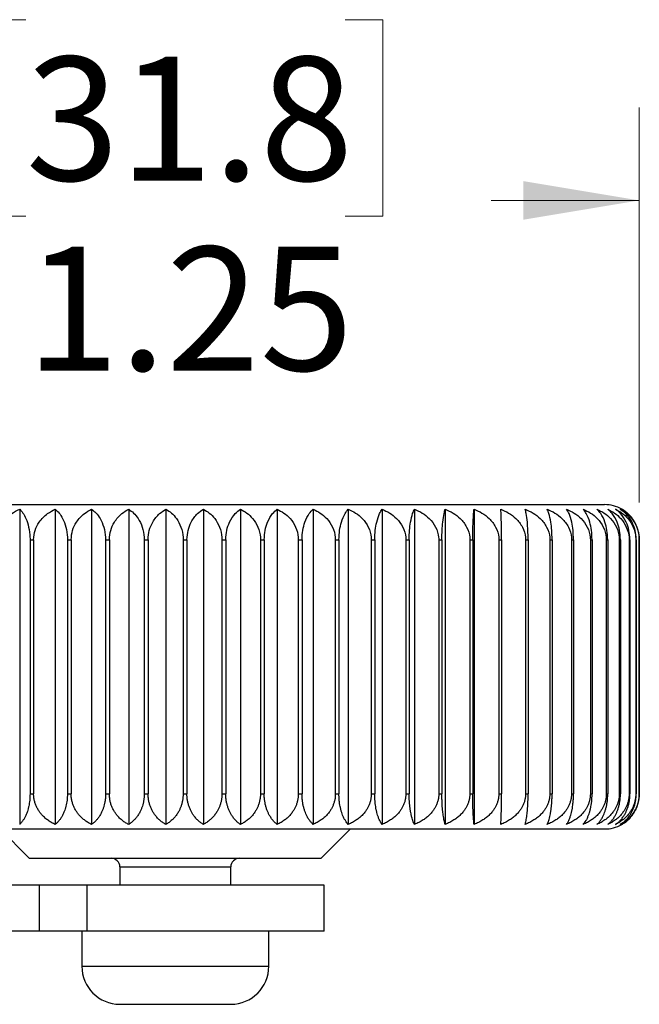
# Model space of a CAD drawing. Units: inches. Extents: x 0.4 to 16.6, y 0.2 to 10.8.
# Drawn here: x 8.7 to 9.5, y 5.8 to 7.1 of the extents above; entities that cross this region are included whole.
import ezdxf

# ---------------------------------------------------------------- set-up
doc = ezdxf.new("R2010")
doc.units = ezdxf.units.IN
doc.header["$MEASUREMENT"] = 0
doc.styles.add('SLDTEXTSTYLE0', font='TXT', dxfattribs={"width": 0.75})
doc.dimstyles.new('SLDDIMSTYLE2', dxfattribs={"dimtxt": 0.166667, "dimasz": 0.156, "dimexe": 0, "dimexo": 0.0625, "dimgap": 0.041667, "dimtad": 0, "dimtih": 1, "dimtoh": 1, "dimrnd": 1e-09, "dimzin": 12, "dimdsep": 46, "dimtxsty": 'SLDTEXTSTYLE0', "dimsah": 1, "dimcen": 0.09, "dimadec": 0, "dimazin": 3, "dimtfac": 1, "dimtofl": 0, "dimtmove": 0, "dimatfit": 3, "dimfxl": 0, "dimfrac": 2, "dimtolj": 1, "dimtzin": 12, "dimarcsym": 0})

# ---------------------------------------------------------------- blocks, each defined once
blk = doc.blocks.new('_D_6')
at = {"color": 11, "linetype": 'Continuous', "lineweight": 18}
for p, q in [((8.715, 7.1053), (8.6643, 7.1053)), ((8.6643, 7.1053), (8.6643, 6.8405)), ((9.1458, 7.1053), (9.1965, 7.1053)), ((9.1965, 7.1053), (9.1965, 6.8405)), ((8.2907, 6.4547), (8.2907, 6.9868)), ((9.542, 6.4547), (9.542, 6.9868)), ((8.2907, 6.8618), (8.5184, 6.8618)), ((9.542, 6.8618), (9.3425, 6.8618)), ((8.6643, 6.8405), (8.715, 6.8405)), ((9.1965, 6.8405), (9.1458, 6.8405))]:
    blk.add_line(p, q, dxfattribs=at)
for points in [[(8.2907, 6.8618), (8.4467, 6.8358), (8.4467, 6.8878)], [(9.542, 6.8618), (9.386, 6.8878), (9.386, 6.8358)]]:
    blk.add_solid(points, dxfattribs=at)
at = {"color": 11, "linetype": 'Continuous', "lineweight": 18, "char_height": 0.16667, "attachment_point": 1, "style": 'SLDTEXTSTYLE0'}
for s, insert in [('31.8', (8.715, 7.0553)), ('1.25', (8.715, 6.7993))]:
    blk.add_mtext(s, dxfattribs=dict(at, insert=insert))

msp = doc.modelspace()

# ---------------------------------------------------------------- linework, layer by layer
at = {"color": 7, "linetype": 'Continuous', "lineweight": 25}
for p, q in [((8.3379, 6.4519), (8.9167, 6.4519)), ((8.9167, 6.4519), (9.4954, 6.4519)), ((8.7069, 6.4458), (8.7069, 6.021)), ((8.7548, 6.4458), (8.7548, 6.021)), ((8.8039, 6.4458), (8.8039, 6.021)), ((8.8538, 6.4458), (8.8538, 6.021)), ((8.9041, 6.4458), (8.9041, 6.021)), ((8.9545, 6.4458), (8.9545, 6.021)), ((9.0046, 6.4458), (9.0046, 6.021)), ((9.0541, 6.4458), (9.0541, 6.021)), ((9.1027, 6.4458), (9.1027, 6.021)), ((9.1499, 6.4458), (9.1499, 6.021)), ((9.1955, 6.4458), (9.1955, 6.021)), ((9.2392, 6.4458), (9.2392, 6.021)), ((9.2806, 6.4458), (9.2806, 6.021)), ((9.3194, 6.4458), (9.3194, 6.021)), ((8.7208, 6.4047), (8.7257, 6.4047)), ((8.7208, 6.4047), (8.7208, 6.0621)), ((8.7257, 6.4047), (8.7257, 6.0621)), ((8.7712, 6.4047), (8.7763, 6.4047)), ((8.7712, 6.4047), (8.7712, 6.0621)), ((8.7763, 6.4047), (8.7763, 6.0621)), ((8.8227, 6.4047), (8.8278, 6.4047)), ((8.8227, 6.4047), (8.8227, 6.0621)), ((8.8278, 6.4047), (8.8278, 6.0621)), ((8.8748, 6.4047), (8.88, 6.4047)), ((8.8748, 6.4047), (8.8748, 6.0621)), ((8.88, 6.4047), (8.88, 6.0621)), ((8.9272, 6.4047), (8.9324, 6.4047)), ((8.9272, 6.4047), (8.9272, 6.0621)), ((8.9324, 6.4047), (8.9324, 6.0621)), ((8.9795, 6.4047), (8.9847, 6.4047)), ((8.9795, 6.4047), (8.9795, 6.0621)), ((8.9847, 6.4047), (8.9847, 6.0621)), ((9.0314, 6.4047), (9.0365, 6.4047)), ((9.0314, 6.4047), (9.0314, 6.0621)), ((9.0365, 6.4047), (9.0365, 6.0621)), ((9.0825, 6.4047), (9.0875, 6.4047)), ((9.0825, 6.4047), (9.0825, 6.0621)), ((9.0875, 6.4047), (9.0875, 6.0621)), ((9.1324, 6.4047), (9.1373, 6.4047)), ((9.1324, 6.4047), (9.1324, 6.0621)), ((9.1373, 6.4047), (9.1373, 6.0621)), ((9.1809, 6.4047), (9.1856, 6.4047)), ((9.1809, 6.4047), (9.1809, 6.0621)), ((9.1856, 6.4047), (9.1856, 6.0621)), ((9.2274, 6.4047), (9.2319, 6.4047)), ((9.2274, 6.4047), (9.2274, 6.0621)), ((9.2319, 6.4047), (9.2319, 6.0621)), ((9.2718, 6.4047), (9.2761, 6.4047)), ((9.2718, 6.4047), (9.2718, 6.0621)), ((9.2761, 6.4047), (9.2761, 6.0621)), ((9.3137, 6.4047), (9.3177, 6.4047)), ((9.3137, 6.4047), (9.3137, 6.0621)), ((9.3177, 6.4047), (9.3177, 6.0621)), ((9.3528, 6.4047), (9.3565, 6.4047)), ((9.3528, 6.4047), (9.3528, 6.0621)), ((9.3565, 6.4047), (9.3565, 6.0621)), ((9.3888, 6.4047), (9.3922, 6.4047)), ((9.3888, 6.4047), (9.3888, 6.0621)), ((9.3922, 6.4047), (9.3922, 6.0621)), ((9.4216, 6.4047), (9.4246, 6.4047)), ((9.4216, 6.4047), (9.4216, 6.0621)), ((9.4246, 6.4047), (9.4246, 6.0621)), ((9.4508, 6.4047), (9.4535, 6.4047)), ((9.4508, 6.4047), (9.4508, 6.0621)), ((9.4535, 6.4047), (9.4535, 6.0621)), ((9.4762, 6.4047), (9.4785, 6.4047)), ((9.4762, 6.4047), (9.4762, 6.0621)), ((9.4785, 6.4047), (9.4785, 6.0621)), ((9.4977, 6.4047), (9.4997, 6.4047)), ((9.4977, 6.4047), (9.4977, 6.0621)), ((9.4997, 6.4047), (9.4997, 6.0621)), ((9.5152, 6.4047), (9.5167, 6.4047)), ((9.5152, 6.4047), (9.5152, 6.0621)), ((9.5167, 6.4047), (9.5167, 6.0621)), ((9.5284, 6.4047), (9.5295, 6.4047)), ((9.5284, 6.4047), (9.5284, 6.0621)), ((9.5295, 6.4047), (9.5295, 6.0621)), ((9.5374, 6.4047), (9.538, 6.4047)), ((9.5374, 6.4047), (9.5374, 6.0621)), ((9.538, 6.4047), (9.538, 6.0621)), ((9.542, 6.4047), (9.5422, 6.4047)), ((9.542, 6.4047), (9.542, 6.0621)), ((9.5422, 6.0621), (9.5422, 6.4047)), ((8.7208, 6.0621), (8.7257, 6.0621)), ((8.7712, 6.0621), (8.7763, 6.0621)), ((8.8227, 6.0621), (8.8278, 6.0621)), ((8.8748, 6.0621), (8.88, 6.0621)), ((8.9272, 6.0621), (8.9324, 6.0621)), ((8.9795, 6.0621), (8.9847, 6.0621)), ((9.0314, 6.0621), (9.0365, 6.0621)), ((9.0825, 6.0621), (9.0875, 6.0621)), ((9.1324, 6.0621), (9.1373, 6.0621)), ((9.1809, 6.0621), (9.1856, 6.0621)), ((9.2274, 6.0621), (9.2319, 6.0621)), ((9.2718, 6.0621), (9.2761, 6.0621)), ((9.3137, 6.0621), (9.3177, 6.0621)), ((9.3528, 6.0621), (9.3565, 6.0621)), ((9.3888, 6.0621), (9.3922, 6.0621)), ((9.4216, 6.0621), (9.4246, 6.0621)), ((9.4508, 6.0621), (9.4535, 6.0621)), ((9.4762, 6.0621), (9.4785, 6.0621)), ((9.4977, 6.0621), (9.4997, 6.0621)), ((9.5152, 6.0621), (9.5167, 6.0621)), ((9.5284, 6.0621), (9.5295, 6.0621)), ((9.5374, 6.0621), (9.538, 6.0621)), ((9.542, 6.0621), (9.5422, 6.0621)), ((8.3379, 6.0149), (8.9167, 6.0149)), ((8.6805, 6.0149), (8.7198, 5.9755)), ((8.9167, 6.0149), (9.4954, 6.0149)), ((9.1135, 5.9755), (9.1529, 6.0149)), ((8.7198, 5.9755), (8.9167, 5.9755)), ((8.9167, 5.9755), (9.1135, 5.9755)), ((8.8419, 5.9637), (8.8419, 5.9393)), ((8.9915, 5.9393), (8.9915, 5.9637)), ((8.7334, 5.9393), (6.1768, 5.9393)), ((8.7334, 5.8771), (8.7334, 5.9393)), ((8.7979, 5.9393), (8.7334, 5.9393)), ((8.7979, 5.8771), (8.7979, 5.9393)), ((9.1175, 5.9393), (8.7979, 5.9393)), ((9.1175, 5.8771), (9.1175, 5.9393)), ((8.7334, 5.8771), (6.1768, 5.8771)), ((8.7979, 5.8771), (8.7334, 5.8771)), ((8.7907, 5.8771), (8.7907, 5.8299)), ((9.1175, 5.8771), (8.7979, 5.8771)), ((9.0427, 5.8299), (9.0427, 5.8771)), ((8.8419, 5.7787), (8.9167, 5.7787)), ((8.9167, 5.7787), (8.9915, 5.7787))]:
    msp.add_line(p, q, dxfattribs=at)
at = {"color": 8, "linetype": 'Continuous', "lineweight": 25}
for p, q in [((8.8419, 5.9637), (8.9167, 5.9637)), ((8.9167, 5.9637), (8.9915, 5.9637)), ((8.7907, 5.8299), (8.9167, 5.8299)), ((8.9167, 5.8299), (9.0427, 5.8299))]:
    msp.add_line(p, q, dxfattribs=at)
at = {"color": 7, "linetype": 'Continuous', "lineweight": 25}
for centre, radius, start, end in [((9.4954, 6.4047), 0.0472, 60.6318, 90), ((9.4954, 6.0621), 0.0472, 270, 299.3078), ((8.8301, 5.9637), 0.0118, 0, 90), ((9.0033, 5.9637), 0.0118, 90, 180), ((8.8419, 5.8299), 0.0512, 180, 270), ((8.9915, 5.8299), 0.0512, 270, 0)]:
    msp.add_arc(centre, radius, start, end, dxfattribs=at)
for points, knots in [([(8.6765, 6.4047), (8.6769, 6.4089), (8.6778, 6.4175), (8.6847, 6.43), (8.6947, 6.4397), (8.7032, 6.444), (8.7069, 6.4458)], [0, 0, 0, 0, 0.227721, 0.454687, 0.763292, 1, 1, 1, 1]), ([(8.7069, 6.4458), (8.7084, 6.4442), (8.7114, 6.4409), (8.7157, 6.433), (8.7193, 6.4221), (8.7207, 6.4116), (8.7208, 6.4057), (8.7208, 6.4047)], [0, 0, 0, 0, 0.21109, 0.429649, 0.685003, 0.942117, 1, 1, 1, 1]), ([(8.7257, 6.4047), (8.7261, 6.4089), (8.7269, 6.4175), (8.7336, 6.43), (8.7432, 6.4397), (8.7513, 6.444), (8.7548, 6.4458)], [0, 0, 0, 0, 0.227721, 0.454687, 0.763292, 1, 1, 1, 1]), ([(8.7548, 6.4458), (8.7566, 6.4442), (8.7602, 6.4409), (8.7652, 6.433), (8.7694, 6.4221), (8.7711, 6.4116), (8.7712, 6.4057), (8.7712, 6.4047)], [0, 0, 0, 0, 0.211086, 0.429642, 0.684997, 0.942113, 1, 1, 1, 1]), ([(8.7763, 6.4047), (8.7766, 6.4089), (8.7774, 6.4175), (8.7838, 6.43), (8.7929, 6.4397), (8.8006, 6.444), (8.8039, 6.4458)], [0, 0, 0, 0, 0.227721, 0.454687, 0.763292, 1, 1, 1, 1]), ([(8.8039, 6.4458), (8.8059, 6.4442), (8.81, 6.4409), (8.8158, 6.433), (8.8206, 6.4221), (8.8226, 6.4116), (8.8226, 6.4057), (8.8227, 6.4047)], [0, 0, 0, 0, 0.211082, 0.429633, 0.684989, 0.942107, 1, 1, 1, 1]), ([(8.8278, 6.4047), (8.8282, 6.4089), (8.8289, 6.4175), (8.8349, 6.43), (8.8434, 6.4397), (8.8506, 6.444), (8.8538, 6.4458)], [0, 0, 0, 0, 0.227721, 0.454687, 0.763292, 1, 1, 1, 1]), ([(8.8538, 6.4458), (8.856, 6.4442), (8.8607, 6.4409), (8.8671, 6.433), (8.8725, 6.4221), (8.8747, 6.4116), (8.8748, 6.4057), (8.8748, 6.4047)], [0, 0, 0, 0, 0.211076, 0.429621, 0.68498, 0.942099, 1, 1, 1, 1]), ([(8.88, 6.4047), (8.8803, 6.4089), (8.881, 6.4175), (8.8865, 6.43), (8.8944, 6.4397), (8.9012, 6.444), (8.9041, 6.4458)], [0, 0, 0, 0, 0.227721, 0.454687, 0.763292, 1, 1, 1, 1]), ([(8.9041, 6.4458), (8.9066, 6.4442), (8.9117, 6.4409), (8.9188, 6.433), (8.9247, 6.4221), (8.9271, 6.4116), (8.9272, 6.4057), (8.9272, 6.4047)], [0, 0, 0, 0, 0.211069, 0.429606, 0.684967, 0.94209, 1, 1, 1, 1]), ([(8.9324, 6.4047), (8.9327, 6.4089), (8.9333, 6.4175), (8.9384, 6.43), (8.9456, 6.4397), (8.9518, 6.444), (8.9545, 6.4458)], [0, 0, 0, 0, 0.227721, 0.454687, 0.763292, 1, 1, 1, 1]), ([(8.9545, 6.4458), (8.9572, 6.4442), (8.9627, 6.4409), (8.9704, 6.433), (8.9768, 6.4221), (8.9794, 6.4116), (8.9795, 6.4057), (8.9795, 6.4047)], [0, 0, 0, 0, 0.211073, 0.429614, 0.684974, 0.942095, 1, 1, 1, 1]), ([(8.9847, 6.4047), (8.985, 6.4089), (8.9855, 6.4175), (8.9901, 6.43), (8.9967, 6.4397), (9.0022, 6.444), (9.0046, 6.4458)], [0, 0, 0, 0, 0.2277208, 0.4546874, 0.7632925, 1, 1, 1, 1]), ([(9.0046, 6.4458), (9.0075, 6.4442), (9.0134, 6.4409), (9.0216, 6.433), (9.0285, 6.4221), (9.0313, 6.4116), (9.0314, 6.4057), (9.0314, 6.4047)], [0, 0, 0, 0, 0.211079, 0.429627, 0.684985, 0.942103, 1, 1, 1, 1]), ([(9.0365, 6.4047), (9.0368, 6.4089), (9.0373, 6.4175), (9.0413, 6.43), (9.0471, 6.4397), (9.052, 6.444), (9.0541, 6.4458)], [0, 0, 0, 0, 0.227721, 0.454687, 0.763292, 1, 1, 1, 1]), ([(9.0541, 6.4458), (9.0572, 6.4442), (9.0634, 6.4409), (9.0722, 6.433), (9.0795, 6.4221), (9.0823, 6.4116), (9.0825, 6.4057), (9.0825, 6.4047)], [0, 0, 0, 0, 0.211084, 0.429638, 0.684993, 0.94211, 1, 1, 1, 1]), ([(9.0875, 6.4047), (9.0877, 6.4089), (9.0882, 6.4175), (9.0916, 6.43), (9.0966, 6.4397), (9.1008, 6.444), (9.1027, 6.4458)], [0, 0, 0, 0, 0.227721, 0.454687, 0.763292, 1, 1, 1, 1]), ([(9.1027, 6.4458), (9.1059, 6.4442), (9.1124, 6.4409), (9.1216, 6.433), (9.1292, 6.4221), (9.1323, 6.4116), (9.1324, 6.4057), (9.1324, 6.4047)], [0, 0, 0, 0, 0.211088, 0.429646, 0.685, 0.942115, 1, 1, 1, 1]), ([(9.1373, 6.4047), (9.1375, 6.4089), (9.1378, 6.4175), (9.1407, 6.43), (9.1449, 6.4397), (9.1484, 6.444), (9.1499, 6.4458)], [0, 0, 0, 0, 0.227721, 0.454687, 0.763292, 1, 1, 1, 1]), ([(9.1499, 6.4458), (9.1533, 6.4442), (9.1601, 6.4409), (9.1696, 6.433), (9.1775, 6.4221), (9.1807, 6.4116), (9.1808, 6.4057), (9.1809, 6.4047)], [0, 0, 0, 0, 0.211091, 0.429652, 0.685006, 0.942119, 1, 1, 1, 1]), ([(9.1856, 6.4047), (9.1857, 6.4089), (9.186, 6.4175), (9.1883, 6.43), (9.1916, 6.4397), (9.1943, 6.444), (9.1955, 6.4458)], [0, 0, 0, 0, 0.227721, 0.454687, 0.763292, 1, 1, 1, 1]), ([(9.1955, 6.4458), (9.199, 6.4442), (9.206, 6.4409), (9.2158, 6.433), (9.224, 6.4221), (9.2272, 6.4116), (9.2274, 6.4057), (9.2274, 6.4047)], [0, 0, 0, 0, 0.211094, 0.429657, 0.68501, 0.942122, 1, 1, 1, 1]), ([(9.2319, 6.4047), (9.232, 6.4089), (9.2322, 6.4175), (9.2339, 6.43), (9.2363, 6.4397), (9.2383, 6.444), (9.2392, 6.4458)], [0, 0, 0, 0, 0.227721, 0.454687, 0.763292, 1, 1, 1, 1]), ([(9.2392, 6.4458), (9.2427, 6.4442), (9.2499, 6.4409), (9.2599, 6.433), (9.2683, 6.4221), (9.2716, 6.4116), (9.2718, 6.4057), (9.2718, 6.4047)], [0, 0, 0, 0, 0.211095, 0.429661, 0.685012, 0.942125, 1, 1, 1, 1]), ([(9.2761, 6.4047), (9.2761, 6.4089), (9.2763, 6.4175), (9.2773, 6.43), (9.2788, 6.4397), (9.28, 6.444), (9.2806, 6.4458)], [0, 0, 0, 0, 0.227721, 0.454687, 0.763292, 1, 1, 1, 1]), ([(9.2806, 6.4458), (9.2842, 6.4442), (9.2914, 6.4409), (9.3016, 6.433), (9.3101, 6.4221), (9.3135, 6.4116), (9.3137, 6.4057), (9.3137, 6.4047)], [0, 0, 0, 0, 0.211096, 0.429663, 0.685014, 0.942126, 1, 1, 1, 1]), ([(9.3177, 6.4047), (9.3177, 6.4089), (9.3178, 6.4175), (9.3182, 6.43), (9.3187, 6.4397), (9.3192, 6.444), (9.3194, 6.4458)], [0, 0, 0, 0, 0.227721, 0.454687, 0.763292, 1, 1, 1, 1]), ([(9.3194, 6.4458), (9.323, 6.4442), (9.3304, 6.4409), (9.3406, 6.433), (9.3492, 6.4221), (9.3526, 6.4116), (9.3528, 6.4057), (9.3528, 6.4047)], [0, 0, 0, 0, 0.211097, 0.4296643, 0.6850153, 0.9421268, 1, 1, 1, 1]), ([(9.3555, 6.4458), (9.3591, 6.4442), (9.3664, 6.4409), (9.3767, 6.433), (9.3853, 6.4221), (9.3886, 6.4116), (9.3888, 6.4057), (9.3888, 6.4047)], [0, 0, 0, 0, 0.211097, 0.4296645, 0.6850154, 0.9421269, 1, 1, 1, 1]), ([(9.3565, 6.4047), (9.3565, 6.4089), (9.3565, 6.4175), (9.3562, 6.43), (9.3559, 6.4397), (9.3556, 6.444), (9.3555, 6.4458)], [0, 0, 0, 0, 0.227721, 0.454687, 0.763292, 1, 1, 1, 1]), ([(9.3884, 6.4458), (9.392, 6.4442), (9.3993, 6.4409), (9.4095, 6.433), (9.418, 6.4221), (9.4214, 6.4116), (9.4215, 6.4057), (9.4216, 6.4047)], [0, 0, 0, 0, 0.2110966, 0.4296635, 0.6850147, 0.9421263, 1, 1, 1, 1]), ([(9.3922, 6.4047), (9.3922, 6.4089), (9.3921, 6.4175), (9.3912, 6.43), (9.3899, 6.4397), (9.3889, 6.444), (9.3884, 6.4458)], [0, 0, 0, 0, 0.227721, 0.454687, 0.763292, 1, 1, 1, 1]), ([(9.418, 6.4458), (9.4216, 6.4442), (9.4288, 6.4409), (9.4388, 6.433), (9.4473, 6.4221), (9.4506, 6.4116), (9.4507, 6.4057), (9.4508, 6.4047)], [0, 0, 0, 0, 0.211096, 0.429661, 0.685013, 0.942125, 1, 1, 1, 1]), ([(9.4246, 6.4047), (9.4245, 6.4089), (9.4244, 6.4175), (9.4228, 6.43), (9.4207, 6.4397), (9.4188, 6.444), (9.418, 6.4458)], [0, 0, 0, 0, 0.2277208, 0.4546874, 0.7632925, 1, 1, 1, 1]), ([(9.4441, 6.4458), (9.4476, 6.4442), (9.4547, 6.4409), (9.4645, 6.433), (9.4728, 6.4221), (9.476, 6.4116), (9.4762, 6.4057), (9.4762, 6.4047)], [0, 0, 0, 0, 0.211094, 0.429658, 0.68501, 0.942123, 1, 1, 1, 1]), ([(9.4535, 6.4047), (9.4533, 6.4089), (9.4531, 6.4175), (9.4509, 6.43), (9.4479, 6.4397), (9.4453, 6.444), (9.4441, 6.4458)], [0, 0, 0, 0, 0.2277208, 0.4546874, 0.7632925, 1, 1, 1, 1]), ([(9.4666, 6.4458), (9.4699, 6.4442), (9.4768, 6.4409), (9.4864, 6.433), (9.4944, 6.4221), (9.4976, 6.4116), (9.4977, 6.4057), (9.4977, 6.4047)], [0, 0, 0, 0, 0.211092, 0.429654, 0.685007, 0.94212, 1, 1, 1, 1]), ([(9.4785, 6.4047), (9.4784, 6.4089), (9.478, 6.4175), (9.4753, 6.43), (9.4713, 6.4397), (9.468, 6.444), (9.4666, 6.4458)], [0, 0, 0, 0, 0.227721, 0.454687, 0.763292, 1, 1, 1, 1]), ([(9.4851, 6.4458), (9.4884, 6.4442), (9.495, 6.4409), (9.5042, 6.433), (9.512, 6.4221), (9.515, 6.4116), (9.5152, 6.4057), (9.5152, 6.4047)], [0, 0, 0, 0, 0.211089, 0.429648, 0.685002, 0.942116, 1, 1, 1, 1]), ([(9.4997, 6.4047), (9.4994, 6.4089), (9.499, 6.4175), (9.4957, 6.43), (9.4909, 6.4397), (9.4869, 6.444), (9.4851, 6.4458)], [0, 0, 0, 0, 0.2277208, 0.4546874, 0.7632925, 1, 1, 1, 1]), ([(9.4997, 6.4458), (9.5028, 6.4442), (9.5091, 6.4409), (9.518, 6.433), (9.5253, 6.4221), (9.5283, 6.4116), (9.5284, 6.4057), (9.5284, 6.4047)], [0, 0, 0, 0, 0.2110854, 0.4296398, 0.6849953, 0.9421115, 1, 1, 1, 1]), ([(9.5167, 6.4047), (9.5164, 6.4089), (9.516, 6.4175), (9.5121, 6.43), (9.5065, 6.4397), (9.5017, 6.444), (9.4997, 6.4458)], [0, 0, 0, 0, 0.227721, 0.454687, 0.763292, 1, 1, 1, 1]), ([(9.5102, 6.4458), (9.5131, 6.4442), (9.5191, 6.4409), (9.5275, 6.433), (9.5345, 6.4221), (9.5372, 6.4116), (9.5374, 6.4057), (9.5374, 6.4047)], [0, 0, 0, 0, 0.211081, 0.42963, 0.684987, 0.942105, 1, 1, 1, 1]), ([(9.5295, 6.4047), (9.5292, 6.4089), (9.5287, 6.4175), (9.5243, 6.43), (9.5179, 6.4397), (9.5125, 6.444), (9.5102, 6.4458)], [0, 0, 0, 0, 0.227721, 0.454687, 0.763292, 1, 1, 1, 1]), ([(9.5165, 6.4458), (9.5192, 6.4442), (9.5248, 6.4409), (9.5327, 6.433), (9.5393, 6.4221), (9.5418, 6.4116), (9.542, 6.4057), (9.542, 6.4047)], [0, 0, 0, 0, 0.211075, 0.429617, 0.684977, 0.942097, 1, 1, 1, 1]), ([(9.538, 6.4047), (9.5377, 6.4089), (9.5371, 6.4175), (9.5322, 6.43), (9.5251, 6.4397), (9.5191, 6.444), (9.5165, 6.4458)], [0, 0, 0, 0, 0.227721, 0.454687, 0.763292, 1, 1, 1, 1]), ([(9.5422, 6.4047), (9.5422, 6.4064), (9.5421, 6.4099), (9.5413, 6.4141), (9.5404, 6.4182), (9.5391, 6.4221), (9.5375, 6.4257), (9.536, 6.4284), (9.5346, 6.4308), (9.5329, 6.4332), (9.5309, 6.4358), (9.529, 6.4379), (9.5269, 6.4399), (9.5243, 6.4421), (9.5215, 6.4441), (9.5193, 6.4454), (9.5186, 6.4458)], [0, 0, 0, 0, 0.093282, 0.1884, 0.227991, 0.32127, 0.415924, 0.454948, 0.505472, 0.581677, 0.632272, 0.710499, 0.763799, 0.822496, 0.940592, 1, 1, 1, 1]), ([(8.7208, 6.0621), (8.7208, 6.0607), (8.7207, 6.0586), (8.7205, 6.0559), (8.7203, 6.053), (8.7199, 6.0496), (8.7192, 6.0463), (8.7187, 6.0439), (8.7181, 6.0414), (8.7171, 6.0381), (8.7159, 6.0349), (8.7147, 6.0323), (8.7135, 6.0298), (8.7117, 6.0268), (8.7094, 6.0236), (8.7077, 6.0218), (8.7069, 6.021)], [0, 0, 0, 0, 0.074517, 0.112136, 0.149063, 0.228059, 0.302595, 0.340148, 0.377143, 0.455065, 0.556244, 0.607288, 0.657426, 0.763845, 0.88135, 1, 1, 1, 1]), ([(8.7548, 6.021), (8.7532, 6.0217), (8.7501, 6.0233), (8.7455, 6.0262), (8.7411, 6.0296), (8.7373, 6.0333), (8.7347, 6.0365), (8.7329, 6.039), (8.7313, 6.0416), (8.7295, 6.045), (8.728, 6.0486), (8.7271, 6.0516), (8.7263, 6.0548), (8.7259, 6.0577), (8.7257, 6.0605), (8.7257, 6.0616), (8.7257, 6.0621)], [0, 0, 0, 0, 0.104946, 0.210637, 0.31913, 0.428843, 0.51281, 0.555058, 0.596823, 0.684409, 0.768434, 0.81087, 0.852522, 0.942273, 0.971105, 1, 1, 1, 1]), ([(8.7712, 6.0621), (8.7712, 6.0607), (8.7712, 6.0586), (8.7709, 6.0559), (8.7706, 6.053), (8.7701, 6.0496), (8.7694, 6.0463), (8.7688, 6.0439), (8.768, 6.0414), (8.7669, 6.0381), (8.7654, 6.0349), (8.7641, 6.0323), (8.7626, 6.0298), (8.7606, 6.0268), (8.7578, 6.0236), (8.7558, 6.0218), (8.7548, 6.021)], [0, 0, 0, 0, 0.0745172, 0.1121356, 0.1490631, 0.2280586, 0.302595, 0.3401483, 0.377143, 0.4550647, 0.5562442, 0.6072883, 0.6574262, 0.7638454, 0.8813498, 1, 1, 1, 1]), ([(8.8039, 6.021), (8.8024, 6.0217), (8.7994, 6.0233), (8.795, 6.0262), (8.7909, 6.0296), (8.7873, 6.0333), (8.7848, 6.0365), (8.7831, 6.039), (8.7815, 6.0416), (8.7798, 6.045), (8.7784, 6.0486), (8.7776, 6.0516), (8.7769, 6.0548), (8.7764, 6.0577), (8.7763, 6.0605), (8.7763, 6.0616), (8.7763, 6.0621)], [0, 0, 0, 0, 0.1049434, 0.2106323, 0.3191233, 0.4288338, 0.5128013, 0.5550497, 0.5968146, 0.6844011, 0.7684266, 0.8108631, 0.8525152, 0.942267, 0.9711019, 1, 1, 1, 1]), ([(8.8227, 6.0621), (8.8226, 6.0607), (8.8226, 6.0586), (8.8224, 6.0559), (8.822, 6.053), (8.8214, 6.0496), (8.8206, 6.0463), (8.8199, 6.0439), (8.819, 6.0414), (8.8177, 6.0381), (8.8161, 6.0349), (8.8145, 6.0323), (8.8128, 6.0298), (8.8105, 6.0268), (8.8073, 6.0236), (8.805, 6.0218), (8.8039, 6.021)], [0, 0, 0, 0, 0.074517, 0.112136, 0.149063, 0.228059, 0.302595, 0.340148, 0.377143, 0.455065, 0.556244, 0.607288, 0.657426, 0.763845, 0.88135, 1, 1, 1, 1]), ([(8.8538, 6.021), (8.8524, 6.0217), (8.8495, 6.0233), (8.8454, 6.0262), (8.8415, 6.0296), (8.8382, 6.0333), (8.8358, 6.0365), (8.8342, 6.039), (8.8328, 6.0416), (8.8311, 6.045), (8.8298, 6.0486), (8.829, 6.0516), (8.8284, 6.0548), (8.828, 6.0577), (8.8278, 6.0605), (8.8278, 6.0616), (8.8278, 6.0621)], [0, 0, 0, 0, 0.104941, 0.210627, 0.319115, 0.428822, 0.51279, 0.555039, 0.596804, 0.684391, 0.768418, 0.810855, 0.852507, 0.94226, 0.971098, 1, 1, 1, 1]), ([(8.8748, 6.0621), (8.8748, 6.0607), (8.8747, 6.0586), (8.8744, 6.0559), (8.8741, 6.053), (8.8734, 6.0496), (8.8725, 6.0463), (8.8716, 6.0439), (8.8707, 6.0414), (8.8692, 6.0381), (8.8674, 6.0349), (8.8656, 6.0323), (8.8638, 6.0298), (8.8611, 6.0268), (8.8576, 6.0236), (8.855, 6.0218), (8.8538, 6.021)], [0, 0, 0, 0, 0.074517, 0.112136, 0.149063, 0.228059, 0.302595, 0.340148, 0.377143, 0.455065, 0.556244, 0.607288, 0.657426, 0.763845, 0.88135, 1, 1, 1, 1]), ([(8.9041, 6.021), (8.9028, 6.0217), (8.9001, 6.0233), (8.8964, 6.0262), (8.8927, 6.0296), (8.8896, 6.0333), (8.8874, 6.0365), (8.8859, 6.039), (8.8846, 6.0416), (8.8831, 6.045), (8.8819, 6.0486), (8.8811, 6.0516), (8.8805, 6.0548), (8.8801, 6.0577), (8.88, 6.0605), (8.88, 6.0616), (8.88, 6.0621)], [0, 0, 0, 0, 0.104935, 0.210615, 0.319097, 0.428798, 0.512767, 0.555017, 0.596783, 0.684372, 0.768399, 0.810837, 0.85249, 0.942244, 0.971091, 1, 1, 1, 1]), ([(8.9272, 6.0621), (8.9272, 6.0607), (8.9271, 6.0586), (8.9268, 6.0559), (8.9264, 6.053), (8.9257, 6.0496), (8.9247, 6.0463), (8.9237, 6.0439), (8.9227, 6.0414), (8.9211, 6.0381), (8.9191, 6.0349), (8.9171, 6.0323), (8.9151, 6.0298), (8.9122, 6.0268), (8.9083, 6.0236), (8.9055, 6.0218), (8.9041, 6.021)], [0, 0, 0, 0, 0.074517, 0.112136, 0.149063, 0.228059, 0.302595, 0.340148, 0.377143, 0.455065, 0.556244, 0.607288, 0.657426, 0.763845, 0.88135, 1, 1, 1, 1]), ([(8.9545, 6.021), (8.9533, 6.0217), (8.9509, 6.0233), (8.9474, 6.0262), (8.9441, 6.0296), (8.9412, 6.0333), (8.9392, 6.0365), (8.9379, 6.039), (8.9366, 6.0416), (8.9352, 6.045), (8.9341, 6.0486), (8.9334, 6.0516), (8.9329, 6.0548), (8.9325, 6.0577), (8.9324, 6.0605), (8.9324, 6.0616), (8.9324, 6.0621)], [0, 0, 0, 0, 0.104939, 0.210623, 0.319109, 0.428815, 0.512783, 0.555032, 0.596798, 0.684386, 0.768412, 0.810849, 0.852502, 0.942255, 0.971096, 1, 1, 1, 1]), ([(8.9795, 6.0621), (8.9795, 6.0607), (8.9794, 6.0586), (8.9791, 6.0559), (8.9787, 6.053), (8.9779, 6.0496), (8.9768, 6.0463), (8.9758, 6.0439), (8.9747, 6.0414), (8.9729, 6.0381), (8.9707, 6.0349), (8.9686, 6.0323), (8.9664, 6.0298), (8.9633, 6.0268), (8.9591, 6.0236), (8.956, 6.0218), (8.9545, 6.021)], [0, 0, 0, 0, 0.0745172, 0.1121356, 0.1490631, 0.2280586, 0.302595, 0.3401483, 0.377143, 0.4550647, 0.5562442, 0.6072883, 0.6574262, 0.7638454, 0.8813498, 1, 1, 1, 1]), ([(9.0046, 6.021), (9.0035, 6.0217), (9.0014, 6.0233), (8.9982, 6.0262), (8.9952, 6.0296), (8.9926, 6.0333), (8.9908, 6.0365), (8.9896, 6.039), (8.9885, 6.0416), (8.9873, 6.045), (8.9863, 6.0486), (8.9856, 6.0516), (8.9851, 6.0548), (8.9848, 6.0577), (8.9847, 6.0605), (8.9847, 6.0616), (8.9847, 6.0621)], [0, 0, 0, 0, 0.104942, 0.21063, 0.319119, 0.428828, 0.512796, 0.555045, 0.59681, 0.684397, 0.768422, 0.810859, 0.852511, 0.942263, 0.9711, 1, 1, 1, 1]), ([(9.0314, 6.0621), (9.0314, 6.0607), (9.0313, 6.0586), (9.031, 6.0559), (9.0305, 6.053), (9.0296, 6.0496), (9.0285, 6.0463), (9.0274, 6.0439), (9.0262, 6.0414), (9.0243, 6.0381), (9.022, 6.0349), (9.0198, 6.0323), (9.0174, 6.0298), (9.014, 6.0268), (9.0095, 6.0236), (9.0063, 6.0218), (9.0046, 6.021)], [0, 0, 0, 0, 0.074517, 0.112136, 0.149063, 0.228059, 0.302595, 0.340148, 0.377143, 0.455065, 0.556244, 0.607288, 0.657426, 0.763845, 0.88135, 1, 1, 1, 1]), ([(9.0541, 6.021), (9.0532, 6.0217), (9.0513, 6.0233), (9.0485, 6.0262), (9.0458, 6.0296), (9.0436, 6.0333), (9.0419, 6.0365), (9.0409, 6.039), (9.0399, 6.0416), (9.0388, 6.045), (9.0379, 6.0486), (9.0374, 6.0516), (9.0369, 6.0548), (9.0366, 6.0577), (9.0365, 6.0605), (9.0365, 6.0616), (9.0365, 6.0621)], [0, 0, 0, 0, 0.104945, 0.210635, 0.319127, 0.428839, 0.512806, 0.555054, 0.596819, 0.684405, 0.76843, 0.810867, 0.852519, 0.94227, 0.971103, 1, 1, 1, 1]), ([(9.0825, 6.0621), (9.0825, 6.0607), (9.0824, 6.0586), (9.082, 6.0559), (9.0815, 6.053), (9.0806, 6.0496), (9.0794, 6.0463), (9.0783, 6.0439), (9.077, 6.0414), (9.075, 6.0381), (9.0725, 6.0349), (9.0702, 6.0323), (9.0676, 6.0298), (9.0641, 6.0268), (9.0593, 6.0236), (9.0559, 6.0218), (9.0541, 6.021)], [0, 0, 0, 0, 0.0745172, 0.1121356, 0.1490631, 0.2280586, 0.302595, 0.3401483, 0.377143, 0.4550647, 0.5562442, 0.6072883, 0.6574262, 0.7638454, 0.8813498, 1, 1, 1, 1]), ([(9.1027, 6.021), (9.1019, 6.0217), (9.1002, 6.0233), (9.0978, 6.0262), (9.0955, 6.0296), (9.0936, 6.0333), (9.0922, 6.0365), (9.0913, 6.039), (9.0904, 6.0416), (9.0895, 6.045), (9.0887, 6.0486), (9.0882, 6.0516), (9.0878, 6.0548), (9.0876, 6.0577), (9.0875, 6.0605), (9.0875, 6.0616), (9.0875, 6.0621)], [0, 0, 0, 0, 0.104946, 0.210639, 0.319133, 0.428847, 0.512814, 0.555062, 0.596826, 0.684412, 0.768437, 0.810873, 0.852524, 0.942275, 0.971106, 1, 1, 1, 1]), ([(9.1324, 6.0621), (9.1324, 6.0607), (9.1323, 6.0586), (9.132, 6.0559), (9.1314, 6.053), (9.1305, 6.0496), (9.1292, 6.0463), (9.128, 6.0439), (9.1267, 6.0414), (9.1246, 6.0381), (9.122, 6.0349), (9.1195, 6.0323), (9.1168, 6.0298), (9.1131, 6.0268), (9.1081, 6.0236), (9.1045, 6.0218), (9.1027, 6.021)], [0, 0, 0, 0, 0.074517, 0.112136, 0.149063, 0.228059, 0.302595, 0.340148, 0.377143, 0.455065, 0.556244, 0.607288, 0.657426, 0.763845, 0.88135, 1, 1, 1, 1]), ([(9.1499, 6.021), (9.1492, 6.0217), (9.1479, 6.0233), (9.1459, 6.0262), (9.144, 6.0296), (9.1423, 6.0333), (9.1412, 6.0365), (9.1404, 6.039), (9.1397, 6.0416), (9.1389, 6.045), (9.1383, 6.0486), (9.1379, 6.0516), (9.1376, 6.0548), (9.1374, 6.0577), (9.1373, 6.0605), (9.1373, 6.0616), (9.1373, 6.0621)], [0, 0, 0, 0, 0.104948, 0.210642, 0.319138, 0.428854, 0.51282, 0.555068, 0.596832, 0.684417, 0.768441, 0.810877, 0.852529, 0.942279, 0.971108, 1, 1, 1, 1]), ([(9.1809, 6.0621), (9.1808, 6.0607), (9.1808, 6.0586), (9.1803, 6.0559), (9.1798, 6.053), (9.1788, 6.0496), (9.1775, 6.0463), (9.1762, 6.0439), (9.1749, 6.0414), (9.1727, 6.0381), (9.17, 6.0349), (9.1674, 6.0323), (9.1646, 6.0298), (9.1608, 6.0268), (9.1556, 6.0236), (9.1518, 6.0218), (9.1499, 6.021)], [0, 0, 0, 0, 0.074517, 0.112136, 0.149063, 0.228059, 0.302595, 0.340148, 0.377143, 0.455065, 0.556244, 0.607288, 0.657426, 0.763845, 0.88135, 1, 1, 1, 1]), ([(9.1955, 6.021), (9.195, 6.0217), (9.1939, 6.0233), (9.1923, 6.0262), (9.1908, 6.0296), (9.1895, 6.0333), (9.1886, 6.0365), (9.188, 6.039), (9.1875, 6.0416), (9.1868, 6.045), (9.1863, 6.0486), (9.186, 6.0516), (9.1858, 6.0548), (9.1856, 6.0577), (9.1856, 6.0605), (9.1856, 6.0616), (9.1856, 6.0621)], [0, 0, 0, 0, 0.104949, 0.210644, 0.319141, 0.428859, 0.512824, 0.555072, 0.596836, 0.684421, 0.768445, 0.810881, 0.852532, 0.942282, 0.97111, 1, 1, 1, 1]), ([(9.2274, 6.0621), (9.2274, 6.0607), (9.2273, 6.0586), (9.2269, 6.0559), (9.2263, 6.053), (9.2253, 6.0496), (9.2239, 6.0463), (9.2227, 6.0439), (9.2212, 6.0414), (9.219, 6.0381), (9.2162, 6.0349), (9.2136, 6.0323), (9.2107, 6.0298), (9.2067, 6.0268), (9.2014, 6.0236), (9.1975, 6.0218), (9.1955, 6.021)], [0, 0, 0, 0, 0.074517, 0.112136, 0.149063, 0.228059, 0.302595, 0.340148, 0.377143, 0.455065, 0.556244, 0.607288, 0.657426, 0.763845, 0.88135, 1, 1, 1, 1]), ([(9.2392, 6.021), (9.2388, 6.0217), (9.238, 6.0233), (9.2369, 6.0262), (9.2358, 6.0296), (9.2348, 6.0333), (9.2342, 6.0365), (9.2337, 6.039), (9.2333, 6.0416), (9.2329, 6.045), (9.2325, 6.0486), (9.2323, 6.0516), (9.2321, 6.0548), (9.232, 6.0577), (9.2319, 6.0605), (9.2319, 6.0616), (9.2319, 6.0621)], [0, 0, 0, 0, 0.10495, 0.210646, 0.319144, 0.428862, 0.512828, 0.555075, 0.596839, 0.684424, 0.768448, 0.810884, 0.852535, 0.942285, 0.971111, 1, 1, 1, 1]), ([(9.2718, 6.0621), (9.2718, 6.0607), (9.2717, 6.0586), (9.2713, 6.0559), (9.2707, 6.053), (9.2696, 6.0496), (9.2682, 6.0463), (9.2669, 6.0439), (9.2655, 6.0414), (9.2632, 6.0381), (9.2603, 6.0349), (9.2576, 6.0323), (9.2547, 6.0298), (9.2506, 6.0268), (9.2452, 6.0236), (9.2412, 6.0218), (9.2392, 6.021)], [0, 0, 0, 0, 0.074517, 0.112136, 0.149063, 0.228059, 0.302595, 0.340148, 0.377143, 0.455065, 0.556244, 0.607288, 0.657426, 0.763845, 0.88135, 1, 1, 1, 1]), ([(9.2806, 6.021), (9.2803, 6.0217), (9.2799, 6.0233), (9.2791, 6.0262), (9.2785, 6.0296), (9.2779, 6.0333), (9.2775, 6.0365), (9.2772, 6.039), (9.2769, 6.0416), (9.2766, 6.045), (9.2764, 6.0486), (9.2763, 6.0516), (9.2762, 6.0548), (9.2761, 6.0577), (9.2761, 6.0605), (9.2761, 6.0616), (9.2761, 6.0621)], [0, 0, 0, 0, 0.1049505, 0.2106467, 0.3191456, 0.4288644, 0.51283, 0.5550775, 0.5968414, 0.684426, 0.7684496, 0.8108852, 0.8525364, 0.9422861, 0.9711114, 1, 1, 1, 1]), ([(9.3137, 6.0621), (9.3136, 6.0607), (9.3136, 6.0586), (9.3131, 6.0559), (9.3126, 6.053), (9.3115, 6.0496), (9.3101, 6.0463), (9.3087, 6.0439), (9.3073, 6.0414), (9.3049, 6.0381), (9.302, 6.0349), (9.2993, 6.0323), (9.2963, 6.0298), (9.2922, 6.0268), (9.2867, 6.0236), (9.2826, 6.0218), (9.2806, 6.021)], [0, 0, 0, 0, 0.074517, 0.112136, 0.149063, 0.228059, 0.302595, 0.340148, 0.377143, 0.455065, 0.556244, 0.607288, 0.657426, 0.763845, 0.88135, 1, 1, 1, 1]), ([(9.3194, 6.021), (9.3193, 6.0217), (9.3192, 6.0233), (9.3189, 6.0262), (9.3186, 6.0296), (9.3184, 6.0333), (9.3182, 6.0365), (9.3181, 6.039), (9.318, 6.0416), (9.3179, 6.045), (9.3178, 6.0486), (9.3178, 6.0516), (9.3177, 6.0548), (9.3177, 6.0577), (9.3177, 6.0605), (9.3177, 6.0616), (9.3177, 6.0621)], [0, 0, 0, 0, 0.104951, 0.210647, 0.319146, 0.428866, 0.512831, 0.555079, 0.596842, 0.684427, 0.768451, 0.810886, 0.852537, 0.942287, 0.971112, 1, 1, 1, 1]), ([(9.3528, 6.0621), (9.3528, 6.0607), (9.3527, 6.0586), (9.3522, 6.0559), (9.3517, 6.053), (9.3506, 6.0496), (9.3491, 6.0463), (9.3478, 6.0439), (9.3463, 6.0414), (9.344, 6.0381), (9.3411, 6.0349), (9.3383, 6.0323), (9.3353, 6.0298), (9.3311, 6.0268), (9.3256, 6.0236), (9.3215, 6.0218), (9.3194, 6.021)], [0, 0, 0, 0, 0.074517, 0.112136, 0.149063, 0.228059, 0.302595, 0.340148, 0.377143, 0.455065, 0.556244, 0.607288, 0.657426, 0.763845, 0.88135, 1, 1, 1, 1]), ([(9.3555, 6.021), (9.3555, 6.0217), (9.3556, 6.0233), (9.3558, 6.0262), (9.356, 6.0296), (9.3561, 6.0333), (9.3562, 6.0365), (9.3562, 6.039), (9.3563, 6.0416), (9.3564, 6.045), (9.3564, 6.0486), (9.3565, 6.0516), (9.3565, 6.0548), (9.3565, 6.0577), (9.3565, 6.0605), (9.3565, 6.0616), (9.3565, 6.0621)], [0, 0, 0, 0, 0.104951, 0.210647, 0.319147, 0.428866, 0.512831, 0.555079, 0.596843, 0.684427, 0.768451, 0.810886, 0.852537, 0.942287, 0.971112, 1, 1, 1, 1]), ([(9.3888, 6.0621), (9.3888, 6.0607), (9.3887, 6.0586), (9.3883, 6.0559), (9.3877, 6.053), (9.3866, 6.0496), (9.3852, 6.0463), (9.3838, 6.0439), (9.3824, 6.0414), (9.38, 6.0381), (9.3771, 6.0349), (9.3743, 6.0323), (9.3713, 6.0298), (9.3672, 6.0268), (9.3616, 6.0236), (9.3575, 6.0218), (9.3555, 6.021)], [0, 0, 0, 0, 0.074517, 0.112136, 0.149063, 0.228059, 0.302595, 0.340148, 0.377143, 0.455065, 0.556244, 0.607288, 0.657426, 0.763845, 0.88135, 1, 1, 1, 1]), ([(9.3884, 6.021), (9.3886, 6.0217), (9.389, 6.0233), (9.3896, 6.0262), (9.3902, 6.0296), (9.3907, 6.0333), (9.3911, 6.0365), (9.3913, 6.039), (9.3915, 6.0416), (9.3917, 6.045), (9.3919, 6.0486), (9.3921, 6.0516), (9.3922, 6.0548), (9.3922, 6.0577), (9.3922, 6.0605), (9.3922, 6.0616), (9.3922, 6.0621)], [0, 0, 0, 0, 0.104951, 0.210647, 0.319146, 0.428865, 0.51283, 0.555078, 0.596842, 0.684426, 0.76845, 0.810886, 0.852537, 0.942286, 0.971112, 1, 1, 1, 1]), ([(9.4216, 6.0621), (9.4215, 6.0607), (9.4215, 6.0586), (9.421, 6.0559), (9.4204, 6.053), (9.4194, 6.0496), (9.4179, 6.0463), (9.4166, 6.0439), (9.4151, 6.0414), (9.4128, 6.0381), (9.4099, 6.0349), (9.4072, 6.0323), (9.4042, 6.0298), (9.4, 6.0268), (9.3945, 6.0236), (9.3904, 6.0218), (9.3884, 6.021)], [0, 0, 0, 0, 0.074517, 0.112136, 0.149063, 0.228059, 0.302595, 0.340148, 0.377143, 0.455065, 0.556244, 0.607288, 0.657426, 0.763845, 0.88135, 1, 1, 1, 1]), ([(9.418, 6.021), (9.4184, 6.0217), (9.4191, 6.0233), (9.4201, 6.0262), (9.4211, 6.0296), (9.422, 6.0333), (9.4226, 6.0365), (9.423, 6.039), (9.4234, 6.0416), (9.4238, 6.045), (9.4241, 6.0486), (9.4243, 6.0516), (9.4245, 6.0548), (9.4246, 6.0577), (9.4246, 6.0605), (9.4246, 6.0616), (9.4246, 6.0621)], [0, 0, 0, 0, 0.10495, 0.210646, 0.319144, 0.428863, 0.512828, 0.555076, 0.59684, 0.684425, 0.768448, 0.810884, 0.852535, 0.942285, 0.971111, 1, 1, 1, 1]), ([(9.4508, 6.0621), (9.4507, 6.0607), (9.4507, 6.0586), (9.4502, 6.0559), (9.4496, 6.053), (9.4486, 6.0496), (9.4472, 6.0463), (9.4459, 6.0439), (9.4444, 6.0414), (9.4421, 6.0381), (9.4393, 6.0349), (9.4365, 6.0323), (9.4336, 6.0298), (9.4295, 6.0268), (9.424, 6.0236), (9.42, 6.0218), (9.418, 6.021)], [0, 0, 0, 0, 0.074517, 0.112136, 0.149063, 0.228059, 0.302595, 0.340148, 0.377143, 0.455065, 0.556244, 0.607288, 0.657426, 0.763845, 0.88135, 1, 1, 1, 1]), ([(9.4441, 6.021), (9.4446, 6.0217), (9.4457, 6.0233), (9.4471, 6.0262), (9.4485, 6.0296), (9.4497, 6.0333), (9.4506, 6.0365), (9.4511, 6.039), (9.4517, 6.0416), (9.4523, 6.045), (9.4527, 6.0486), (9.453, 6.0516), (9.4533, 6.0548), (9.4534, 6.0577), (9.4535, 6.0605), (9.4535, 6.0616), (9.4535, 6.0621)], [0, 0, 0, 0, 0.1049494, 0.2106444, 0.319142, 0.4288595, 0.5128254, 0.5550731, 0.5968371, 0.684422, 0.7684459, 0.8108817, 0.852533, 0.942283, 0.9711099, 1, 1, 1, 1]), ([(9.4762, 6.0621), (9.4762, 6.0607), (9.4761, 6.0586), (9.4757, 6.0559), (9.4751, 6.053), (9.4741, 6.0496), (9.4727, 6.0463), (9.4714, 6.0439), (9.47, 6.0414), (9.4677, 6.0381), (9.4649, 6.0349), (9.4623, 6.0323), (9.4594, 6.0298), (9.4554, 6.0268), (9.45, 6.0236), (9.4461, 6.0218), (9.4441, 6.021)], [0, 0, 0, 0, 0.074517, 0.112136, 0.149063, 0.228059, 0.302595, 0.340148, 0.377143, 0.455065, 0.556244, 0.607288, 0.657426, 0.763845, 0.88135, 1, 1, 1, 1]), ([(9.4666, 6.021), (9.4672, 6.0217), (9.4685, 6.0233), (9.4704, 6.0262), (9.4722, 6.0296), (9.4737, 6.0333), (9.4748, 6.0365), (9.4756, 6.039), (9.4762, 6.0416), (9.477, 6.045), (9.4776, 6.0486), (9.478, 6.0516), (9.4783, 6.0548), (9.4784, 6.0577), (9.4785, 6.0605), (9.4785, 6.0616), (9.4785, 6.0621)], [0, 0, 0, 0, 0.104948, 0.210642, 0.319139, 0.428855, 0.512821, 0.555069, 0.596833, 0.684418, 0.768443, 0.810878, 0.85253, 0.94228, 0.971108, 1, 1, 1, 1]), ([(9.4977, 6.0621), (9.4977, 6.0607), (9.4976, 6.0586), (9.4972, 6.0559), (9.4967, 6.053), (9.4957, 6.0496), (9.4943, 6.0463), (9.4931, 6.0439), (9.4917, 6.0414), (9.4895, 6.0381), (9.4868, 6.0349), (9.4842, 6.0323), (9.4814, 6.0298), (9.4775, 6.0268), (9.4723, 6.0236), (9.4685, 6.0218), (9.4666, 6.021)], [0, 0, 0, 0, 0.074517, 0.112136, 0.149063, 0.228059, 0.302595, 0.340148, 0.377143, 0.455065, 0.556244, 0.607288, 0.657426, 0.763845, 0.88135, 1, 1, 1, 1]), ([(9.4851, 6.021), (9.4859, 6.0217), (9.4875, 6.0233), (9.4898, 6.0262), (9.492, 6.0296), (9.4938, 6.0333), (9.4952, 6.0365), (9.496, 6.039), (9.4969, 6.0416), (9.4978, 6.045), (9.4985, 6.0486), (9.499, 6.0516), (9.4993, 6.0548), (9.4996, 6.0577), (9.4996, 6.0605), (9.4996, 6.0616), (9.4997, 6.0621)], [0, 0, 0, 0, 0.104947, 0.210639, 0.319134, 0.428849, 0.512815, 0.555063, 0.596828, 0.684413, 0.768438, 0.810874, 0.852526, 0.942276, 0.971107, 1, 1, 1, 1]), ([(9.5152, 6.0621), (9.5151, 6.0607), (9.5151, 6.0586), (9.5147, 6.0559), (9.5142, 6.053), (9.5132, 6.0496), (9.5119, 6.0463), (9.5107, 6.0439), (9.5093, 6.0414), (9.5072, 6.0381), (9.5046, 6.0349), (9.5021, 6.0323), (9.4994, 6.0298), (9.4957, 6.0268), (9.4906, 6.0236), (9.487, 6.0218), (9.4851, 6.021)], [0, 0, 0, 0, 0.074517, 0.112136, 0.149063, 0.228059, 0.302595, 0.340148, 0.377143, 0.455065, 0.556244, 0.607288, 0.657426, 0.763845, 0.88135, 1, 1, 1, 1]), ([(9.4997, 6.021), (9.5006, 6.0217), (9.5025, 6.0233), (9.5051, 6.0262), (9.5077, 6.0296), (9.5099, 6.0333), (9.5115, 6.0365), (9.5125, 6.039), (9.5134, 6.0416), (9.5145, 6.045), (9.5154, 6.0486), (9.5159, 6.0516), (9.5163, 6.0548), (9.5166, 6.0577), (9.5167, 6.0605), (9.5167, 6.0616), (9.5167, 6.0621)], [0, 0, 0, 0, 0.104945, 0.210636, 0.319129, 0.428841, 0.512808, 0.555056, 0.596821, 0.684407, 0.768432, 0.810868, 0.85252, 0.942271, 0.971104, 1, 1, 1, 1]), ([(9.5284, 6.0621), (9.5284, 6.0607), (9.5283, 6.0586), (9.528, 6.0559), (9.5274, 6.053), (9.5265, 6.0496), (9.5253, 6.0463), (9.5241, 6.0439), (9.5229, 6.0414), (9.5208, 6.0381), (9.5183, 6.0349), (9.5159, 6.0323), (9.5134, 6.0298), (9.5098, 6.0268), (9.505, 6.0236), (9.5014, 6.0218), (9.4997, 6.021)], [0, 0, 0, 0, 0.074517, 0.112136, 0.149063, 0.228059, 0.302595, 0.340148, 0.377143, 0.455065, 0.556244, 0.607288, 0.657426, 0.763845, 0.88135, 1, 1, 1, 1]), ([(9.5102, 6.021), (9.5112, 6.0217), (9.5133, 6.0233), (9.5164, 6.0262), (9.5193, 6.0296), (9.5218, 6.0333), (9.5236, 6.0365), (9.5247, 6.039), (9.5258, 6.0416), (9.527, 6.045), (9.528, 6.0486), (9.5286, 6.0516), (9.5291, 6.0548), (9.5294, 6.0577), (9.5295, 6.0605), (9.5295, 6.0616), (9.5295, 6.0621)], [0, 0, 0, 0, 0.104943, 0.210631, 0.319121, 0.428831, 0.512799, 0.555047, 0.596812, 0.684399, 0.768425, 0.810861, 0.852513, 0.942265, 0.971101, 1, 1, 1, 1]), ([(9.5374, 6.0621), (9.5374, 6.0607), (9.5373, 6.0586), (9.5369, 6.0559), (9.5365, 6.053), (9.5356, 6.0496), (9.5344, 6.0463), (9.5333, 6.0439), (9.5321, 6.0414), (9.5302, 6.0381), (9.5278, 6.0349), (9.5256, 6.0323), (9.5231, 6.0298), (9.5197, 6.0268), (9.5152, 6.0236), (9.5118, 6.0218), (9.5102, 6.021)], [0, 0, 0, 0, 0.074517, 0.112136, 0.149063, 0.228059, 0.302595, 0.340148, 0.377143, 0.455065, 0.556244, 0.607288, 0.657426, 0.763845, 0.88135, 1, 1, 1, 1]), ([(9.5165, 6.021), (9.5177, 6.0217), (9.52, 6.0233), (9.5234, 6.0262), (9.5266, 6.0296), (9.5294, 6.0333), (9.5314, 6.0365), (9.5327, 6.039), (9.5339, 6.0416), (9.5353, 6.045), (9.5364, 6.0486), (9.537, 6.0516), (9.5376, 6.0548), (9.5379, 6.0577), (9.538, 6.0605), (9.538, 6.0616), (9.538, 6.0621)], [0, 0, 0, 0, 0.10494, 0.210625, 0.319112, 0.428819, 0.512787, 0.555036, 0.596801, 0.684389, 0.768415, 0.810852, 0.852505, 0.942257, 0.971097, 1, 1, 1, 1]), ([(9.542, 6.0621), (9.542, 6.0607), (9.5419, 6.0586), (9.5416, 6.0559), (9.5411, 6.053), (9.5403, 6.0496), (9.5392, 6.0463), (9.5382, 6.0439), (9.537, 6.0414), (9.5352, 6.0381), (9.533, 6.0349), (9.5309, 6.0323), (9.5286, 6.0298), (9.5254, 6.0268), (9.5212, 6.0236), (9.518, 6.0218), (9.5165, 6.021)], [0, 0, 0, 0, 0.074517, 0.112136, 0.149063, 0.228059, 0.302595, 0.340148, 0.377143, 0.455065, 0.556244, 0.607288, 0.657426, 0.763845, 0.88135, 1, 1, 1, 1]), ([(9.5186, 6.021), (9.5199, 6.0217), (9.5225, 6.0233), (9.5262, 6.0262), (9.5297, 6.0296), (9.5328, 6.0333), (9.5349, 6.0365), (9.5363, 6.039), (9.5377, 6.0416), (9.5392, 6.045), (9.5404, 6.0486), (9.5411, 6.0516), (9.5417, 6.0548), (9.5421, 6.0577), (9.5422, 6.0605), (9.5422, 6.0616), (9.5422, 6.0621)], [0, 0, 0, 0, 0.1049361, 0.2106175, 0.3191004, 0.4288024, 0.5127718, 0.5550212, 0.596787, 0.6843755, 0.7684029, 0.8108404, 0.8524934, 0.9422474, 0.971092, 1, 1, 1, 1])]:
    msp.add_open_spline(points, degree=3, knots=knots, dxfattribs=at)

# ---------------------------------------------------------------- dimensions: what is measured, and where the dimension line sits
at = {"color": 11, "linetype": 'Continuous', "lineweight": 18}
dim = msp.add_linear_dim(base=(8.2907, 6.8618), p1=(9.542, 6.4047), p2=(8.2907, 6.4047), dimstyle='SLDDIMSTYLE2', dxfattribs=at)
dim.commit()
dim.dimension.update_dxf_attribs({"geometry": '_D_6', "text_midpoint": (8.9304, 6.8618), "dimtype": 160})

doc.saveas('drawing.dxf')
